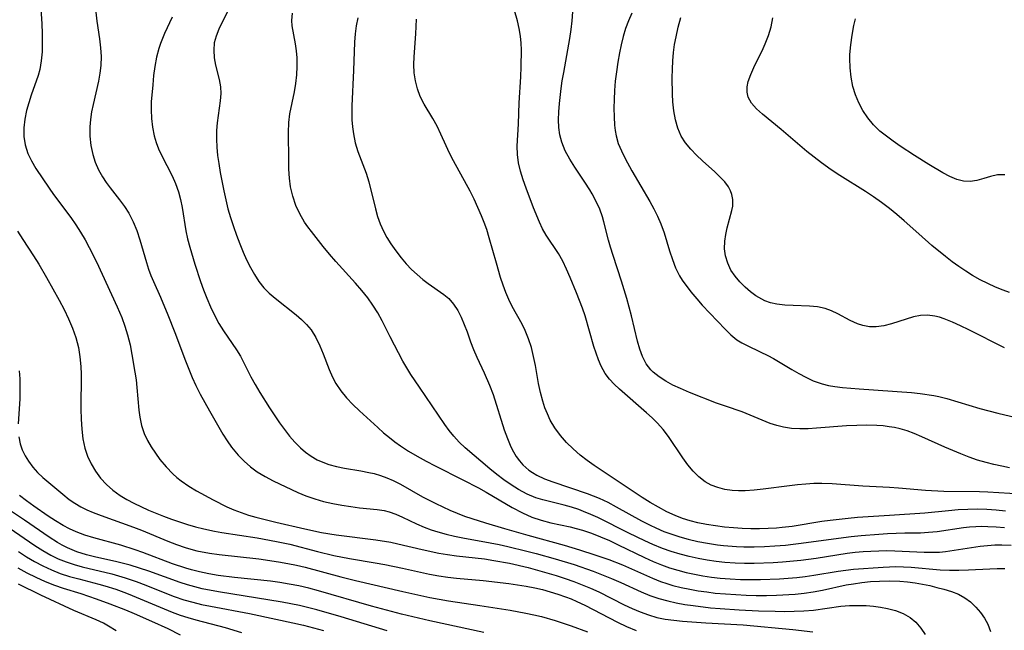
# Model space of a CAD drawing. Extents: x 1958392 to 1961694, y 3248523 to 3256708.
# Drawn here: x 1960610 to 1960798, y 3249385 to 3249502 of the extents above; entities that cross this region are included whole.
import ezdxf

# ---------------------------------------------------------------- set-up
doc = ezdxf.new("R2010")
doc.units = 0

msp = doc.modelspace()

# ---------------------------------------------------------------- linework, layer by layer
at = {"layer": 'Unknown_Line_Type', "color": 0}
for points in [[(1960614.36, 3249505.73, 2722), (1960614.66, 3249500.96, 2722), (1960614.74, 3249499.15, 2722), (1960614.77, 3249497.34, 2722), (1960614.73, 3249495.62, 2722), (1960614.58, 3249493.93, 2722), (1960614.29, 3249492.28, 2722), (1960613.97, 3249491.09, 2722), (1960612.65, 3249487.33, 2722), (1960612.18, 3249485.88, 2722), (1960611.78, 3249484.42, 2722), (1960611.45, 3249482.77, 2722), (1960611.27, 3249481.12, 2722), (1960611.27, 3249479.49, 2722), (1960611.48, 3249477.9, 2722), (1960612.01, 3249476.24, 2722), (1960612.71, 3249474.8, 2722), (1960613.55, 3249473.39, 2722), (1960616.08, 3249469.61, 2722), (1960616.92, 3249468.42, 2722), (1960620.22, 3249464, 2722), (1960621.17, 3249462.62, 2722), (1960622.08, 3249461.22, 2722), (1960622.94, 3249459.78, 2722), (1960623.75, 3249458.31, 2722), (1960625.1, 3249455.55, 2722), (1960629.06, 3249446.99, 2722), (1960629.96, 3249444.93, 2722), (1960630.57, 3249443.29, 2722), (1960631.08, 3249441.62, 2722), (1960631.53, 3249439.75, 2722), (1960631.9, 3249437.86, 2722), (1960632.47, 3249434.5, 2722), (1960632.68, 3249433.04, 2722), (1960632.85, 3249431.58, 2722), (1960633.21, 3249427.29, 2722), (1960633.39, 3249425.96, 2722), (1960633.74, 3249424.35, 2722), (1960634.25, 3249422.8, 2722), (1960634.85, 3249421.5, 2722), (1960635.56, 3249420.25, 2722), (1960636.38, 3249419.04, 2722), (1960637.25, 3249417.87, 2722), (1960638.44, 3249416.44, 2722), (1960639.73, 3249415.1, 2722), (1960640.5, 3249414.42, 2722), (1960641.31, 3249413.77, 2722), (1960642.74, 3249412.78, 2722), (1960644.24, 3249411.88, 2722), (1960647.39, 3249410.17, 2722), (1960650.01, 3249408.84, 2722), (1960651.35, 3249408.24, 2722), (1960652.73, 3249407.71, 2722), (1960654.14, 3249407.25, 2722), (1960655.57, 3249406.84, 2722), (1960659.35, 3249405.9, 2722), (1960664.94, 3249404.6, 2722), (1960668.11, 3249403.92, 2722), (1960670.92, 3249403.45, 2722), (1960678.46, 3249402.5, 2722), (1960681.31, 3249402.07, 2722), (1960682.67, 3249401.78, 2722), (1960687.31, 3249400.66, 2722), (1960690.51, 3249399.99, 2722), (1960692.13, 3249399.72, 2722), (1960693.89, 3249399.48, 2722), (1960699.24, 3249398.88, 2722), (1960701.03, 3249398.61, 2722), (1960704.01, 3249398.05, 2722), (1960707.59, 3249397.22, 2722), (1960711.14, 3249396.25, 2722), (1960712.9, 3249395.72, 2722), (1960714.65, 3249395.14, 2722), (1960716.28, 3249394.57, 2722), (1960717.89, 3249393.95, 2722), (1960719.48, 3249393.29, 2722), (1960721.05, 3249392.58, 2722), (1960725.88, 3249390.15, 2722), (1960727.41, 3249389.43, 2722), (1960728.96, 3249388.77, 2722), (1960730.53, 3249388.2, 2722), (1960732.12, 3249387.73, 2722), (1960733.74, 3249387.4, 2722), (1960735.39, 3249387.17, 2722), (1960737.05, 3249387, 2722), (1960741.49, 3249386.69, 2722), (1960748.62, 3249386.29, 2722), (1960758.09, 3249385.42, 2722), (1960761.91, 3249384.98, 2722)], [(1960803.76, 3249411.1, 2736), (1960795.34, 3249411.61, 2736), (1960793.75, 3249411.67, 2736), (1960786.92, 3249411.75, 2736), (1960783.43, 3249411.97, 2736), (1960778.27, 3249412.4, 2736), (1960776.56, 3249412.51, 2736), (1960771.47, 3249412.76, 2736), (1960765.62, 3249413.21, 2736), (1960763.67, 3249413.28, 2736), (1960762.12, 3249413.25, 2736), (1960760.58, 3249413.17, 2736), (1960759.03, 3249413.03, 2736), (1960757.49, 3249412.86, 2736), (1960752.43, 3249412.18, 2736), (1960750.71, 3249411.99, 2736), (1960749.02, 3249411.87, 2736), (1960747.76, 3249411.86, 2736), (1960746.53, 3249411.94, 2736), (1960745.13, 3249412.14, 2736), (1960743.79, 3249412.48, 2736), (1960742.52, 3249412.97, 2736), (1960741.34, 3249413.61, 2736), (1960740.16, 3249414.54, 2736), (1960739.08, 3249415.64, 2736), (1960738.07, 3249416.86, 2736), (1960737.12, 3249418.16, 2736), (1960734.34, 3249422.22, 2736), (1960733.34, 3249423.55, 2736), (1960732.27, 3249424.8, 2736), (1960731.26, 3249425.8, 2736), (1960730.19, 3249426.76, 2736), (1960725.02, 3249431.25, 2736), (1960724.01, 3249432.21, 2736), (1960723.09, 3249433.21, 2736), (1960722.28, 3249434.29, 2736), (1960721.51, 3249435.69, 2736), (1960720.98, 3249436.89, 2736), (1960720.52, 3249438.13, 2736), (1960720.1, 3249439.42, 2736), (1960718.43, 3249445.25, 2736), (1960717.93, 3249446.74, 2736), (1960716.8, 3249449.68, 2736), (1960715.6, 3249452.55, 2736), (1960714.9, 3249454.16, 2736), (1960714.16, 3249455.71, 2736), (1960713.35, 3249457.18, 2736), (1960711, 3249460.64, 2736), (1960710.31, 3249461.87, 2736), (1960709.7, 3249463.16, 2736), (1960708.59, 3249465.89, 2736), (1960707.19, 3249469.6, 2736), (1960706.62, 3249471.22, 2736), (1960706.11, 3249472.83, 2736), (1960705.72, 3249474.44, 2736), (1960705.5, 3249476.05, 2736), (1960705.47, 3249477.63, 2736), (1960705.7, 3249481.87, 2736), (1960705.84, 3249485.9, 2736), (1960706.15, 3249490.84, 2736), (1960706.24, 3249492.75, 2736), (1960706.28, 3249495.99, 2736), (1960706.23, 3249497.31, 2736), (1960706.12, 3249498.6, 2736), (1960705.87, 3249500.1, 2736), (1960705.53, 3249501.55, 2736), (1960704.38, 3249505.55, 2736)], [(1960625.02, 3249503.17, 2724), (1960625.22, 3249501.49, 2724), (1960625.72, 3249498.11, 2724), (1960625.91, 3249496.41, 2724), (1960626, 3249494.72, 2724), (1960625.94, 3249493.04, 2724), (1960625.77, 3249491.53, 2724), (1960625.49, 3249490.03, 2724), (1960624.49, 3249485.61, 2724), (1960624.2, 3249484.18, 2724), (1960623.98, 3249482.74, 2724), (1960623.85, 3249481.31, 2724), (1960623.85, 3249479.54, 2724), (1960624.03, 3249477.78, 2724), (1960624.4, 3249476.06, 2724), (1960624.89, 3249474.57, 2724), (1960625.52, 3249473.13, 2724), (1960626.29, 3249471.76, 2724), (1960626.99, 3249470.69, 2724), (1960627.75, 3249469.66, 2724), (1960629.52, 3249467.4, 2724), (1960630.46, 3249466.13, 2724), (1960631.31, 3249464.82, 2724), (1960632.14, 3249463.2, 2724), (1960632.83, 3249461.51, 2724), (1960633.43, 3249459.77, 2724), (1960634.69, 3249455.43, 2724), (1960635.09, 3249454.16, 2724), (1960635.52, 3249452.98, 2724), (1960636, 3249451.81, 2724), (1960637.35, 3249448.81, 2724), (1960638.77, 3249445.48, 2724), (1960640.1, 3249442.08, 2724), (1960642.11, 3249436.65, 2724), (1960642.73, 3249435.06, 2724), (1960643.4, 3249433.5, 2724), (1960644.12, 3249431.95, 2724), (1960644.94, 3249430.33, 2724), (1960646.7, 3249427.14, 2724), (1960649.27, 3249422.71, 2724), (1960650.07, 3249421.42, 2724), (1960650.92, 3249420.19, 2724), (1960651.52, 3249419.42, 2724), (1960652.17, 3249418.67, 2724), (1960653.3, 3249417.51, 2724), (1960654.52, 3249416.43, 2724), (1960655.82, 3249415.48, 2724), (1960657.31, 3249414.58, 2724), (1960658.88, 3249413.78, 2724), (1960663.55, 3249411.55, 2724), (1960665.13, 3249410.89, 2724), (1960666.8, 3249410.33, 2724), (1960668.5, 3249409.86, 2724), (1960670.23, 3249409.47, 2724), (1960671.96, 3249409.15, 2724), (1960673.68, 3249408.88, 2724), (1960675.38, 3249408.66, 2724), (1960678.73, 3249408.32, 2724), (1960680.07, 3249408.1, 2724), (1960681.02, 3249407.86, 2724), (1960682.3, 3249407.42, 2724), (1960683.56, 3249406.88, 2724), (1960686.25, 3249405.6, 2724), (1960687.72, 3249404.95, 2724), (1960689.01, 3249404.46, 2724), (1960690.33, 3249404.03, 2724), (1960691.89, 3249403.6, 2724), (1960693.48, 3249403.22, 2724), (1960695.08, 3249402.89, 2724), (1960700.28, 3249401.96, 2724), (1960702, 3249401.61, 2724), (1960703.65, 3249401.24, 2724), (1960707.29, 3249400.38, 2724), (1960709.11, 3249399.92, 2724), (1960712.74, 3249398.92, 2724), (1960716.36, 3249397.79, 2724), (1960719.97, 3249396.52, 2724), (1960723.51, 3249395.14, 2724), (1960725.25, 3249394.39, 2724), (1960729.15, 3249392.61, 2724), (1960730.8, 3249391.93, 2724), (1960732.52, 3249391.33, 2724), (1960734.25, 3249390.87, 2724), (1960735.84, 3249390.52, 2724), (1960737.46, 3249390.22, 2724), (1960739.09, 3249389.97, 2724), (1960742.38, 3249389.57, 2724), (1960744.21, 3249389.41, 2724), (1960747.87, 3249389.16, 2724), (1960751.54, 3249389, 2724), (1960754.73, 3249388.92, 2724), (1960756.5, 3249388.88, 2724), (1960758.35, 3249388.9, 2724), (1960760.2, 3249388.98, 2724), (1960762.03, 3249389.14, 2724), (1960767.3, 3249389.85, 2724), (1960768.9, 3249389.98, 2724), (1960770.51, 3249390.02, 2724), (1960772.11, 3249389.97, 2724), (1960773.49, 3249389.87, 2724), (1960774.85, 3249389.7, 2724), (1960776.17, 3249389.45, 2724), (1960777.74, 3249389.04, 2724), (1960779.2, 3249388.46, 2724), (1960780.53, 3249387.7, 2724), (1960781.62, 3249386.79, 2724), (1960782.56, 3249385.7, 2724), (1960783.35, 3249384.46, 2724)], [(1960650.57, 3249504.24, 2728), (1960648.51, 3249499.92, 2728), (1960647.99, 3249498.63, 2728), (1960647.63, 3249497.32, 2728), (1960647.52, 3249495.92, 2728), (1960647.63, 3249494.51, 2728), (1960647.88, 3249493.09, 2728), (1960648.58, 3249490.34, 2728), (1960648.82, 3249488.96, 2728), (1960648.85, 3249487.66, 2728), (1960648.74, 3249486.31, 2728), (1960648.34, 3249483.45, 2728), (1960648.17, 3249482.05, 2728), (1960648.06, 3249480.62, 2728), (1960648.02, 3249478.96, 2728), (1960648.09, 3249477.41, 2728), (1960648.24, 3249475.86, 2728), (1960648.46, 3249474.3, 2728), (1960648.76, 3249472.6, 2728), (1960649.43, 3249469.14, 2728), (1960649.8, 3249467.37, 2728), (1960650.24, 3249465.67, 2728), (1960650.73, 3249463.99, 2728), (1960651.27, 3249462.31, 2728), (1960651.86, 3249460.65, 2728), (1960652.48, 3249459.02, 2728), (1960653.14, 3249457.41, 2728), (1960653.8, 3249455.93, 2728), (1960654.51, 3249454.5, 2728), (1960655.28, 3249453.12, 2728), (1960656.14, 3249451.82, 2728), (1960657.09, 3249450.63, 2728), (1960658.13, 3249449.59, 2728), (1960659.25, 3249448.62, 2728), (1960663.27, 3249445.44, 2728), (1960664.3, 3249444.55, 2728), (1960665.25, 3249443.6, 2728), (1960666.1, 3249442.58, 2728), (1960667.04, 3249441.11, 2728), (1960667.8, 3249439.52, 2728), (1960668.41, 3249438.03, 2728), (1960669.56, 3249435.03, 2728), (1960670.18, 3249433.58, 2728), (1960670.82, 3249432.34, 2728), (1960671.76, 3249430.95, 2728), (1960672.87, 3249429.64, 2728), (1960674.09, 3249428.37, 2728), (1960675.38, 3249427.14, 2728), (1960678.84, 3249423.93, 2728), (1960679.94, 3249422.96, 2728), (1960681.07, 3249422.03, 2728), (1960682.11, 3249421.24, 2728), (1960683.19, 3249420.47, 2728), (1960684.73, 3249419.45, 2728), (1960686.39, 3249418.46, 2728), (1960688.1, 3249417.52, 2728), (1960689.83, 3249416.62, 2728), (1960695.09, 3249413.99, 2728), (1960698.07, 3249412.45, 2728), (1960699.53, 3249411.64, 2728), (1960704.53, 3249408.71, 2728), (1960706.48, 3249407.68, 2728), (1960708.29, 3249406.88, 2728), (1960710.06, 3249406.27, 2728), (1960711.87, 3249405.79, 2728), (1960715.6, 3249405, 2728), (1960716.76, 3249404.71, 2728), (1960717.92, 3249404.38, 2728), (1960719.65, 3249403.79, 2728), (1960721.37, 3249403.11, 2728), (1960723.07, 3249402.37, 2728), (1960724.76, 3249401.59, 2728), (1960729.81, 3249399.16, 2728), (1960731.42, 3249398.41, 2728), (1960733.04, 3249397.73, 2728), (1960734.57, 3249397.18, 2728), (1960736.13, 3249396.71, 2728), (1960737.71, 3249396.3, 2728), (1960739.31, 3249395.96, 2728), (1960740.93, 3249395.67, 2728), (1960742.57, 3249395.43, 2728), (1960744.22, 3249395.24, 2728), (1960746.17, 3249395.08, 2728), (1960748.13, 3249394.98, 2728), (1960750.09, 3249394.94, 2728), (1960751.92, 3249394.95, 2728), (1960755.57, 3249395.1, 2728), (1960758.86, 3249395.37, 2728), (1960760.49, 3249395.55, 2728), (1960762.12, 3249395.77, 2728), (1960766.76, 3249396.53, 2728), (1960768.24, 3249396.75, 2728), (1960769.71, 3249396.92, 2728), (1960775.37, 3249397.34, 2728), (1960777.75, 3249397.42, 2728), (1960779.24, 3249397.4, 2728), (1960780.73, 3249397.31, 2728), (1960786.25, 3249396.81, 2728), (1960788.04, 3249396.74, 2728), (1960789.84, 3249396.73, 2728), (1960791.63, 3249396.78, 2728), (1960795.71, 3249397.01, 2728), (1960797.15, 3249397.06, 2728), (1960798.58, 3249397.06, 2728)], [(1960799.82, 3249401.45, 2730), (1960798.05, 3249401.51, 2730), (1960796.66, 3249401.49, 2730), (1960795.28, 3249401.41, 2730), (1960793.9, 3249401.28, 2730), (1960792.23, 3249401.03, 2730), (1960788.92, 3249400.47, 2730), (1960787.27, 3249400.24, 2730), (1960786.12, 3249400.14, 2730), (1960784.97, 3249400.09, 2730), (1960783.17, 3249400.1, 2730), (1960777.61, 3249400.38, 2730), (1960776.07, 3249400.41, 2730), (1960774.53, 3249400.39, 2730), (1960773.02, 3249400.33, 2730), (1960771.52, 3249400.23, 2730), (1960770.01, 3249400.08, 2730), (1960768.46, 3249399.89, 2730), (1960762.57, 3249398.97, 2730), (1960759.62, 3249398.58, 2730), (1960756.14, 3249398.26, 2730), (1960754.33, 3249398.14, 2730), (1960750.72, 3249398.01, 2730), (1960748.91, 3249398.01, 2730), (1960747.11, 3249398.06, 2730), (1960745.14, 3249398.2, 2730), (1960743.48, 3249398.38, 2730), (1960741.73, 3249398.64, 2730), (1960740, 3249398.96, 2730), (1960738.28, 3249399.34, 2730), (1960736.57, 3249399.78, 2730), (1960734.89, 3249400.29, 2730), (1960733.23, 3249400.87, 2730), (1960731.38, 3249401.65, 2730), (1960729.84, 3249402.35, 2730), (1960726.79, 3249403.83, 2730), (1960720.89, 3249406.76, 2730), (1960719.53, 3249407.39, 2730), (1960718.14, 3249407.96, 2730), (1960717.21, 3249408.31, 2730), (1960715.84, 3249408.74, 2730), (1960714.47, 3249409.13, 2730), (1960710.35, 3249410.14, 2730), (1960709.01, 3249410.56, 2730), (1960707.36, 3249411.25, 2730), (1960705.75, 3249412.1, 2730), (1960704.32, 3249412.99, 2730), (1960702.92, 3249413.96, 2730), (1960701.55, 3249415, 2730), (1960700.22, 3249416.08, 2730), (1960695.54, 3249420.1, 2730), (1960694.41, 3249421.16, 2730), (1960693.35, 3249422.28, 2730), (1960692.48, 3249423.37, 2730), (1960691.67, 3249424.52, 2730), (1960686.81, 3249431.63, 2730), (1960685.16, 3249434.1, 2730), (1960684.38, 3249435.34, 2730), (1960683.65, 3249436.6, 2730), (1960681.23, 3249441.24, 2730), (1960679.69, 3249444.33, 2730), (1960678.85, 3249445.82, 2730), (1960677.93, 3249447.27, 2730), (1960676.93, 3249448.67, 2730), (1960675.77, 3249450.11, 2730), (1960674.56, 3249451.5, 2730), (1960670.83, 3249455.63, 2730), (1960669.63, 3249457.02, 2730), (1960668.43, 3249458.48, 2730), (1960666.17, 3249461.36, 2730), (1960665.48, 3249462.25, 2730), (1960664.84, 3249463.16, 2730), (1960663.93, 3249464.7, 2730), (1960663.19, 3249466.34, 2730), (1960662.61, 3249468.06, 2730), (1960662.2, 3249469.84, 2730), (1960661.99, 3249471.51, 2730), (1960661.88, 3249473.21, 2730), (1960661.84, 3249474.92, 2730), (1960661.77, 3249480.24, 2730), (1960661.85, 3249482.17, 2730), (1960662.08, 3249483.82, 2730), (1960662.96, 3249487.97, 2730), (1960663.22, 3249489.6, 2730), (1960663.39, 3249491.23, 2730), (1960663.47, 3249492.86, 2730), (1960663.44, 3249494.46, 2730), (1960663.32, 3249495.84, 2730), (1960663.13, 3249497.18, 2730), (1960662.48, 3249500.56, 2730), (1960662.4, 3249501.59, 2730), (1960662.57, 3249503.03, 2730)], [(1960799.5, 3249416.26, 2738), (1960798, 3249416.55, 2738), (1960796.51, 3249416.88, 2738), (1960795.03, 3249417.26, 2738), (1960793.4, 3249417.75, 2738), (1960791.8, 3249418.31, 2738), (1960790.2, 3249418.91, 2738), (1960787.14, 3249420.22, 2738), (1960782.72, 3249422.2, 2738), (1960781.25, 3249422.81, 2738), (1960779.92, 3249423.29, 2738), (1960778.58, 3249423.69, 2738), (1960777.54, 3249423.93, 2738), (1960776.48, 3249424.11, 2738), (1960775.34, 3249424.26, 2738), (1960774.18, 3249424.35, 2738), (1960772.26, 3249424.41, 2738), (1960770.32, 3249424.37, 2738), (1960768.37, 3249424.27, 2738), (1960762.65, 3249423.81, 2738), (1960761.03, 3249423.72, 2738), (1960759.42, 3249423.7, 2738), (1960757.85, 3249423.78, 2738), (1960756.31, 3249424.01, 2738), (1960755.05, 3249424.33, 2738), (1960753.81, 3249424.75, 2738), (1960748.43, 3249426.92, 2738), (1960745.23, 3249428.02, 2738), (1960743.54, 3249428.63, 2738), (1960738.39, 3249430.65, 2738), (1960736.65, 3249431.38, 2738), (1960735.21, 3249432.06, 2738), (1960733.84, 3249432.79, 2738), (1960732.57, 3249433.61, 2738), (1960731.43, 3249434.54, 2738), (1960731.01, 3249434.96, 2738), (1960730.12, 3249436.12, 2738), (1960729.41, 3249437.49, 2738), (1960728.9, 3249438.91, 2738), (1960728.47, 3249440.42, 2738), (1960727.31, 3249445.25, 2738), (1960726.4, 3249448.57, 2738), (1960725.38, 3249451.89, 2738), (1960723.78, 3249456.79, 2738), (1960723.28, 3249458.39, 2738), (1960722.92, 3249459.69, 2738), (1960722.04, 3249463.2, 2738), (1960721.77, 3249464.16, 2738), (1960721.23, 3249465.63, 2738), (1960720.56, 3249467.09, 2738), (1960719.79, 3249468.52, 2738), (1960719.33, 3249469.3, 2738), (1960718.41, 3249470.75, 2738), (1960716.48, 3249473.61, 2738), (1960715.5, 3249475.17, 2738), (1960714.64, 3249476.77, 2738), (1960713.97, 3249478.42, 2738), (1960713.63, 3249479.79, 2738), (1960713.44, 3249481.21, 2738), (1960713.38, 3249482.65, 2738), (1960713.43, 3249484.2, 2738), (1960713.56, 3249485.78, 2738), (1960713.88, 3249488.65, 2738), (1960714.08, 3249490.1, 2738), (1960714.35, 3249491.71, 2738), (1960715.55, 3249498.18, 2738), (1960715.8, 3249499.87, 2738), (1960715.99, 3249501.56, 2738), (1960716.11, 3249503.25, 2738)], [(1960727.36, 3249503.01, 2740), (1960726.72, 3249501.54, 2740), (1960726.15, 3249500.05, 2740), (1960725.7, 3249498.54, 2740), (1960725.33, 3249496.99, 2740), (1960725.02, 3249495.41, 2740), (1960724.71, 3249493.63, 2740), (1960724.44, 3249491.83, 2740), (1960724.21, 3249490.04, 2740), (1960724.05, 3249488.24, 2740), (1960723.96, 3249486.55, 2740), (1960723.93, 3249484.88, 2740), (1960723.96, 3249483.25, 2740), (1960724.06, 3249481.66, 2740), (1960724.17, 3249480.62, 2740), (1960724.34, 3249479.61, 2740), (1960724.78, 3249478.15, 2740), (1960725.38, 3249476.72, 2740), (1960726.08, 3249475.28, 2740), (1960727.37, 3249472.9, 2740), (1960730.79, 3249467.07, 2740), (1960731.57, 3249465.68, 2740), (1960732.29, 3249464.27, 2740), (1960732.92, 3249462.84, 2740), (1960733.53, 3249461.09, 2740), (1960734.57, 3249457.63, 2740), (1960735.11, 3249455.98, 2740), (1960735.72, 3249454.39, 2740), (1960736.47, 3249452.91, 2740), (1960737, 3249452.07, 2740), (1960738.63, 3249449.87, 2740), (1960739.76, 3249448.5, 2740), (1960740.82, 3249447.31, 2740), (1960745.19, 3249442.73, 2740), (1960746.27, 3249441.66, 2740), (1960747.42, 3249440.71, 2740), (1960748.38, 3249440.11, 2740), (1960749.4, 3249439.57, 2740), (1960751.9, 3249438.41, 2740), (1960753.36, 3249437.69, 2740), (1960754.44, 3249437.09, 2740), (1960757.9, 3249435.01, 2740), (1960759.24, 3249434.25, 2740), (1960760.6, 3249433.53, 2740), (1960761.98, 3249432.89, 2740), (1960763.68, 3249432.28, 2740), (1960764.89, 3249431.99, 2740), (1960766.13, 3249431.78, 2740), (1960767.59, 3249431.6, 2740), (1960770.77, 3249431.32, 2740), (1960780.77, 3249430.61, 2740), (1960782.4, 3249430.43, 2740), (1960785.02, 3249430.04, 2740), (1960786.02, 3249429.84, 2740), (1960787.54, 3249429.46, 2740), (1960793.8, 3249427.58, 2740), (1960797.26, 3249426.68, 2740), (1960800.73, 3249425.85, 2740)], [(1960639.57, 3249502.25, 2726), (1960638.14, 3249499.1, 2726), (1960637.36, 3249497.2, 2726), (1960637.05, 3249496.27, 2726), (1960636.61, 3249494.58, 2726), (1960636.28, 3249492.85, 2726), (1960636.04, 3249491.09, 2726), (1960635.86, 3249489.32, 2726), (1960635.59, 3249486.07, 2726), (1960635.55, 3249484.58, 2726), (1960635.62, 3249482.91, 2726), (1960635.82, 3249481.26, 2726), (1960636.17, 3249479.63, 2726), (1960636.54, 3249478.36, 2726), (1960637, 3249477.12, 2726), (1960637.53, 3249475.92, 2726), (1960639.57, 3249471.98, 2726), (1960640.22, 3249470.49, 2726), (1960640.76, 3249468.94, 2726), (1960641.15, 3249467.46, 2726), (1960641.46, 3249465.95, 2726), (1960642.22, 3249461.47, 2726), (1960642.53, 3249459.97, 2726), (1960642.94, 3249458.35, 2726), (1960643.91, 3249455.1, 2726), (1960645, 3249451.82, 2726), (1960645.59, 3249450.2, 2726), (1960646.21, 3249448.6, 2726), (1960646.91, 3249446.96, 2726), (1960647.67, 3249445.37, 2726), (1960648.48, 3249443.83, 2726), (1960649.37, 3249442.37, 2726), (1960651.89, 3249438.76, 2726), (1960652.61, 3249437.54, 2726), (1960654.62, 3249433.65, 2726), (1960655.43, 3249432.15, 2726), (1960656.3, 3249430.66, 2726), (1960658.14, 3249427.71, 2726), (1960660.08, 3249424.84, 2726), (1960661.02, 3249423.56, 2726), (1960661.98, 3249422.32, 2726), (1960663, 3249421.15, 2726), (1960664.07, 3249420.07, 2726), (1960665.07, 3249419.22, 2726), (1960666.13, 3249418.46, 2726), (1960667.26, 3249417.81, 2726), (1960668.34, 3249417.32, 2726), (1960669.47, 3249416.92, 2726), (1960670.98, 3249416.51, 2726), (1960672.51, 3249416.19, 2726), (1960675.62, 3249415.66, 2726), (1960677.16, 3249415.37, 2726), (1960678.17, 3249415.15, 2726), (1960679.39, 3249414.8, 2726), (1960680.59, 3249414.37, 2726), (1960681.76, 3249413.87, 2726), (1960683.17, 3249413.15, 2726), (1960687.37, 3249410.75, 2726), (1960689.9, 3249409.43, 2726), (1960692.58, 3249408.2, 2726), (1960695.4, 3249407.07, 2726), (1960696.83, 3249406.57, 2726), (1960699.43, 3249405.76, 2726), (1960703.06, 3249404.72, 2726), (1960707.51, 3249403.39, 2726), (1960714.41, 3249401.51, 2726), (1960717.37, 3249400.62, 2726), (1960720.31, 3249399.68, 2726), (1960722.94, 3249398.78, 2726), (1960725.57, 3249397.75, 2726), (1960731.28, 3249395.2, 2726), (1960732.84, 3249394.58, 2726), (1960734.02, 3249394.17, 2726), (1960735.22, 3249393.82, 2726), (1960736.8, 3249393.42, 2726), (1960738.41, 3249393.09, 2726), (1960740.03, 3249392.81, 2726), (1960741.66, 3249392.58, 2726), (1960743.3, 3249392.38, 2726), (1960745.25, 3249392.21, 2726), (1960747.21, 3249392.07, 2726), (1960749.17, 3249391.98, 2726), (1960751.13, 3249391.93, 2726), (1960753.09, 3249391.93, 2726), (1960755.02, 3249391.98, 2726), (1960758.53, 3249392.18, 2726), (1960760.28, 3249392.36, 2726), (1960762.01, 3249392.61, 2726), (1960763.78, 3249392.95, 2726), (1960768.28, 3249393.92, 2726), (1960769.67, 3249394.16, 2726), (1960771.31, 3249394.39, 2726), (1960772.97, 3249394.56, 2726), (1960774.63, 3249394.67, 2726), (1960776.58, 3249394.69, 2726), (1960778.53, 3249394.61, 2726), (1960780, 3249394.49, 2726), (1960781.46, 3249394.31, 2726), (1960782.9, 3249394.07, 2726), (1960784.29, 3249393.79, 2726), (1960785.64, 3249393.46, 2726), (1960786.95, 3249393.1, 2726), (1960788.39, 3249392.66, 2726), (1960789.74, 3249392.14, 2726), (1960790.97, 3249391.49, 2726), (1960792.07, 3249390.67, 2726), (1960793.06, 3249389.71, 2726), (1960793.94, 3249388.68, 2726), (1960794.74, 3249387.59, 2726), (1960795.38, 3249386.41, 2726), (1960795.84, 3249385.01, 2726)], [(1960675.02, 3249502.09, 2732), (1960674.69, 3249500.61, 2732), (1960674.5, 3249499.07, 2732), (1960674.41, 3249497.48, 2732), (1960674.22, 3249492.06, 2732), (1960673.9, 3249485.34, 2732), (1960673.89, 3249483.99, 2732), (1960673.92, 3249482.65, 2732), (1960674.01, 3249481.33, 2732), (1960674.18, 3249479.99, 2732), (1960674.54, 3249478.27, 2732), (1960675.03, 3249476.61, 2732), (1960676.62, 3249472.45, 2732), (1960677.12, 3249470.8, 2732), (1960678.38, 3249465.7, 2732), (1960678.81, 3249464.23, 2732), (1960679.31, 3249462.79, 2732), (1960679.93, 3249461.39, 2732), (1960680.58, 3249460.19, 2732), (1960681.31, 3249459.02, 2732), (1960682.27, 3249457.65, 2732), (1960683.29, 3249456.33, 2732), (1960684.27, 3249455.2, 2732), (1960685.3, 3249454.13, 2732), (1960686.37, 3249453.13, 2732), (1960687.48, 3249452.2, 2732), (1960688.48, 3249451.45, 2732), (1960691.48, 3249449.35, 2732), (1960692.41, 3249448.55, 2732), (1960693.33, 3249447.49, 2732), (1960694.11, 3249446.29, 2732), (1960694.78, 3249444.99, 2732), (1960695.37, 3249443.62, 2732), (1960695.89, 3249442.21, 2732), (1960696.54, 3249440.3, 2732), (1960697.11, 3249438.85, 2732), (1960697.77, 3249437.38, 2732), (1960699.16, 3249434.4, 2732), (1960700.2, 3249432.01, 2732), (1960700.85, 3249430.25, 2732), (1960702.99, 3249423.49, 2732), (1960703.59, 3249421.83, 2732), (1960704.26, 3249420.24, 2732), (1960704.75, 3249419.3, 2732), (1960705.29, 3249418.41, 2732), (1960705.88, 3249417.6, 2732), (1960706.53, 3249416.86, 2732), (1960707.68, 3249415.84, 2732), (1960708.37, 3249415.37, 2732), (1960709.23, 3249414.88, 2732), (1960710.7, 3249414.19, 2732), (1960712.25, 3249413.58, 2732), (1960718.84, 3249411.38, 2732), (1960719.98, 3249410.95, 2732), (1960721.11, 3249410.48, 2732), (1960722.77, 3249409.7, 2732), (1960724.4, 3249408.85, 2732), (1960729.23, 3249406.16, 2732), (1960730.87, 3249405.31, 2732), (1960731.95, 3249404.79, 2732), (1960733.48, 3249404.13, 2732), (1960734.99, 3249403.58, 2732), (1960736.53, 3249403.1, 2732), (1960738.09, 3249402.67, 2732), (1960739.95, 3249402.24, 2732), (1960741.83, 3249401.88, 2732), (1960743.72, 3249401.6, 2732), (1960744.85, 3249401.46, 2732), (1960747.36, 3249401.27, 2732), (1960748.73, 3249401.22, 2732), (1960750.72, 3249401.21, 2732), (1960752.71, 3249401.26, 2732), (1960754.69, 3249401.36, 2732), (1960756.68, 3249401.52, 2732), (1960758.18, 3249401.67, 2732), (1960759.68, 3249401.86, 2732), (1960764.9, 3249402.61, 2732), (1960769.26, 3249403.16, 2732), (1960771.13, 3249403.35, 2732), (1960774.51, 3249403.63, 2732), (1960776.19, 3249403.73, 2732), (1960779.52, 3249403.85, 2732), (1960782.52, 3249403.88, 2732), (1960784.01, 3249403.96, 2732), (1960785.68, 3249404.14, 2732), (1960790.7, 3249404.9, 2732), (1960791.87, 3249405.01, 2732), (1960793.04, 3249405.08, 2732), (1960794.19, 3249405.11, 2732), (1960795.34, 3249405.09, 2732), (1960796.95, 3249405.01, 2732), (1960798.55, 3249404.86, 2732)], [(1960798.73, 3249408.02, 2734), (1960796.94, 3249408.2, 2734), (1960795.14, 3249408.32, 2734), (1960793.34, 3249408.37, 2734), (1960791.5, 3249408.34, 2734), (1960789.66, 3249408.23, 2734), (1960787.83, 3249408.08, 2734), (1960783.32, 3249407.61, 2734), (1960776.54, 3249407.14, 2734), (1960770.49, 3249406.76, 2734), (1960768.69, 3249406.61, 2734), (1960765.25, 3249406.23, 2734), (1960763.62, 3249406, 2734), (1960757.99, 3249405.07, 2734), (1960756.1, 3249404.86, 2734), (1960755.02, 3249404.77, 2734), (1960753.38, 3249404.68, 2734), (1960751.72, 3249404.64, 2734), (1960750.07, 3249404.65, 2734), (1960748.41, 3249404.7, 2734), (1960746.76, 3249404.8, 2734), (1960745.05, 3249404.96, 2734), (1960743.34, 3249405.17, 2734), (1960741.65, 3249405.44, 2734), (1960739.98, 3249405.79, 2734), (1960738.51, 3249406.17, 2734), (1960737.07, 3249406.61, 2734), (1960735.65, 3249407.15, 2734), (1960734.03, 3249407.89, 2734), (1960732.45, 3249408.73, 2734), (1960730.89, 3249409.64, 2734), (1960729.36, 3249410.61, 2734), (1960720.19, 3249416.68, 2734), (1960718.81, 3249417.65, 2734), (1960717.49, 3249418.67, 2734), (1960716.14, 3249419.86, 2734), (1960714.88, 3249421.12, 2734), (1960713.72, 3249422.46, 2734), (1960712.68, 3249423.88, 2734), (1960711.79, 3249425.38, 2734), (1960711.23, 3249426.54, 2734), (1960710.76, 3249427.74, 2734), (1960710.36, 3249428.97, 2734), (1960709.92, 3249430.64, 2734), (1960709.57, 3249432.34, 2734), (1960708.98, 3249435.76, 2734), (1960708.61, 3249437.49, 2734), (1960708.17, 3249439.19, 2734), (1960707.63, 3249440.85, 2734), (1960706.99, 3249442.45, 2734), (1960706.41, 3249443.66, 2734), (1960704.53, 3249447.04, 2734), (1960703.89, 3249448.35, 2734), (1960703.31, 3249449.72, 2734), (1960702.78, 3249451.13, 2734), (1960702.3, 3249452.58, 2734), (1960701.49, 3249455.32, 2734), (1960700.14, 3249460.11, 2734), (1960699.64, 3249461.7, 2734), (1960699.17, 3249463.04, 2734), (1960698.66, 3249464.37, 2734), (1960697.97, 3249465.95, 2734), (1960697.24, 3249467.5, 2734), (1960696.47, 3249469.03, 2734), (1960693.31, 3249474.86, 2734), (1960692.57, 3249476.27, 2734), (1960691.9, 3249477.68, 2734), (1960690.91, 3249479.91, 2734), (1960690.17, 3249481.42, 2734), (1960689.34, 3249482.9, 2734), (1960687.68, 3249485.67, 2734), (1960686.96, 3249487.09, 2734), (1960686.42, 3249488.55, 2734), (1960686.05, 3249490.08, 2734), (1960685.82, 3249491.64, 2734), (1960685.73, 3249493.21, 2734), (1960685.77, 3249494.7, 2734), (1960686.13, 3249499.09, 2734), (1960686.21, 3249501.86, 2734)], [(1960798.56, 3249439.17, 2742), (1960791.74, 3249442.59, 2742), (1960790.15, 3249443.37, 2742), (1960788.58, 3249444.08, 2742), (1960787.03, 3249444.69, 2742), (1960786.13, 3249444.98, 2742), (1960785.23, 3249445.21, 2742), (1960783.84, 3249445.39, 2742), (1960782.5, 3249445.32, 2742), (1960781.15, 3249445.05, 2742), (1960776.94, 3249443.73, 2742), (1960775.49, 3249443.37, 2742), (1960774.04, 3249443.18, 2742), (1960772.75, 3249443.19, 2742), (1960771.49, 3249443.4, 2742), (1960770.45, 3249443.73, 2742), (1960769.05, 3249444.35, 2742), (1960766.71, 3249445.62, 2742), (1960765.52, 3249446.21, 2742), (1960764.28, 3249446.67, 2742), (1960762.84, 3249446.98, 2742), (1960761.32, 3249447.13, 2742), (1960758.18, 3249447.21, 2742), (1960756.6, 3249447.28, 2742), (1960755.05, 3249447.47, 2742), (1960753.87, 3249447.74, 2742), (1960752.74, 3249448.14, 2742), (1960752.16, 3249448.42, 2742), (1960751.06, 3249449.08, 2742), (1960750.01, 3249449.85, 2742), (1960749.02, 3249450.71, 2742), (1960748, 3249451.73, 2742), (1960747.08, 3249452.82, 2742), (1960746.3, 3249453.99, 2742), (1960745.67, 3249455.3, 2742), (1960745.25, 3249456.68, 2742), (1960745.07, 3249458.07, 2742), (1960745.1, 3249459.48, 2742), (1960745.29, 3249460.78, 2742), (1960745.59, 3249462.07, 2742), (1960746.48, 3249465.36, 2742), (1960746.63, 3249466.16, 2742), (1960746.66, 3249466.53, 2742), (1960746.66, 3249467.47, 2742), (1960746.49, 3249468.39, 2742), (1960746.22, 3249469.13, 2742), (1960745.84, 3249469.84, 2742), (1960745.12, 3249470.8, 2742), (1960744.26, 3249471.71, 2742), (1960743.19, 3249472.73, 2742), (1960740.88, 3249474.81, 2742), (1960739.72, 3249475.9, 2742), (1960738.63, 3249477.04, 2742), (1960737.64, 3249478.24, 2742), (1960736.81, 3249479.54, 2742), (1960736.14, 3249481.04, 2742), (1960735.67, 3249482.65, 2742), (1960735.36, 3249484.34, 2742), (1960735.18, 3249486.07, 2742), (1960735.12, 3249487.56, 2742), (1960735.09, 3249490.68, 2742), (1960735.11, 3249492.29, 2742), (1960735.18, 3249493.9, 2742), (1960735.32, 3249495.48, 2742), (1960735.54, 3249497.05, 2742), (1960735.81, 3249498.47, 2742), (1960736.22, 3249500.33, 2742), (1960736.69, 3249502.19, 2742)], [(1960799.48, 3249449.74, 2744), (1960798.3, 3249450.17, 2744), (1960796.83, 3249450.76, 2744), (1960795.36, 3249451.41, 2744), (1960793.89, 3249452.13, 2744), (1960792.45, 3249452.93, 2744), (1960791.12, 3249453.76, 2744), (1960789.82, 3249454.65, 2744), (1960788.54, 3249455.59, 2744), (1960787.27, 3249456.57, 2744), (1960784.68, 3249458.7, 2744), (1960782.15, 3249460.9, 2744), (1960779.4, 3249463.38, 2744), (1960778, 3249464.59, 2744), (1960776.54, 3249465.75, 2744), (1960775.05, 3249466.87, 2744), (1960773.52, 3249467.94, 2744), (1960771.96, 3249468.98, 2744), (1960767.06, 3249472.04, 2744), (1960765.42, 3249473.11, 2744), (1960763.58, 3249474.42, 2744), (1960762.17, 3249475.51, 2744), (1960760.78, 3249476.63, 2744), (1960755.85, 3249480.84, 2744), (1960752.33, 3249483.71, 2744), (1960751.16, 3249484.75, 2744), (1960750.2, 3249485.82, 2744), (1960749.58, 3249486.98, 2744), (1960749.39, 3249487.92, 2744), (1960749.41, 3249488.93, 2744), (1960749.61, 3249489.97, 2744), (1960750.06, 3249491.28, 2744), (1960750.65, 3249492.62, 2744), (1960752.42, 3249496.26, 2744), (1960752.81, 3249497.13, 2744), (1960753.46, 3249498.77, 2744), (1960753.99, 3249500.42, 2744), (1960754.3, 3249502.09, 2744)], [(1960798.62, 3249472.18, 2746), (1960797.2, 3249472.15, 2746), (1960795.87, 3249471.86, 2746), (1960794.57, 3249471.44, 2746), (1960793.25, 3249471.06, 2746), (1960792, 3249470.88, 2746), (1960790.72, 3249470.94, 2746), (1960789.41, 3249471.28, 2746), (1960788.09, 3249471.85, 2746), (1960786.74, 3249472.57, 2746), (1960784.09, 3249474.13, 2746), (1960781.36, 3249475.85, 2746), (1960778.6, 3249477.65, 2746), (1960777.27, 3249478.56, 2746), (1960775.97, 3249479.51, 2746), (1960774.74, 3249480.52, 2746), (1960773.51, 3249481.72, 2746), (1960772.42, 3249483.02, 2746), (1960771.49, 3249484.41, 2746), (1960770.7, 3249485.89, 2746), (1960770.06, 3249487.43, 2746), (1960769.57, 3249489.04, 2746), (1960769.23, 3249490.78, 2746), (1960769.05, 3249492.55, 2746), (1960769, 3249494.35, 2746), (1960769.02, 3249495.11, 2746), (1960769.16, 3249496.94, 2746), (1960769.41, 3249498.78, 2746), (1960769.76, 3249500.62, 2746), (1960770.06, 3249501.94, 2746)], [(1960610.02, 3249461.39, 2720), (1960611.08, 3249459.84, 2720), (1960613.11, 3249456.69, 2720), (1960614.1, 3249455.09, 2720), (1960615.58, 3249452.59, 2720), (1960618.03, 3249448.24, 2720), (1960618.94, 3249446.49, 2720), (1960619.78, 3249444.72, 2720), (1960620.53, 3249442.93, 2720), (1960621.17, 3249441.11, 2720), (1960621.66, 3249439.25, 2720), (1960621.97, 3249437.44, 2720), (1960622.14, 3249435.6, 2720), (1960622.19, 3249434.16, 2720), (1960622.14, 3249427.43, 2720), (1960622.18, 3249425.52, 2720), (1960622.3, 3249423.63, 2720), (1960622.53, 3249421.8, 2720), (1960622.92, 3249420.02, 2720), (1960623.43, 3249418.47, 2720), (1960624.1, 3249417, 2720), (1960624.91, 3249415.61, 2720), (1960625.9, 3249414.3, 2720), (1960627.03, 3249413.09, 2720), (1960628.27, 3249411.99, 2720), (1960629.63, 3249411, 2720), (1960630.92, 3249410.21, 2720), (1960632.27, 3249409.5, 2720), (1960635.09, 3249408.21, 2720), (1960637.92, 3249407.04, 2720), (1960639.43, 3249406.47, 2720), (1960640.96, 3249405.94, 2720), (1960642.51, 3249405.45, 2720), (1960644.06, 3249405.01, 2720), (1960645.63, 3249404.61, 2720), (1960647.66, 3249404.18, 2720), (1960649.04, 3249403.94, 2720), (1960655.84, 3249402.89, 2720), (1960659.5, 3249402.23, 2720), (1960662.03, 3249401.67, 2720), (1960667.31, 3249400.29, 2720), (1960670.46, 3249399.54, 2720), (1960673.45, 3249398.98, 2720), (1960678.32, 3249398.15, 2720), (1960680.18, 3249397.8, 2720), (1960683.54, 3249397.11, 2720), (1960688.74, 3249395.99, 2720), (1960690.48, 3249395.66, 2720), (1960692.22, 3249395.39, 2720), (1960693.9, 3249395.19, 2720), (1960698.97, 3249394.74, 2720), (1960703.87, 3249394.18, 2720), (1960707.2, 3249393.68, 2720), (1960708.85, 3249393.36, 2720), (1960710.33, 3249393.02, 2720), (1960711.79, 3249392.63, 2720), (1960713.25, 3249392.18, 2720), (1960714.68, 3249391.68, 2720), (1960715.78, 3249391.25, 2720), (1960716.87, 3249390.78, 2720), (1960718.41, 3249390.04, 2720), (1960724.6, 3249386.84, 2720), (1960726.37, 3249385.99, 2720), (1960728.17, 3249385.2, 2720)], [(1960610.39, 3249434.77, 2718), (1960610.48, 3249433.24, 2718), (1960610.51, 3249431.33, 2718), (1960610.46, 3249429.45, 2718), (1960610.19, 3249424.63, 2718)], [(1960610.29, 3249422.16, 2718), (1960610.56, 3249420.86, 2718), (1960610.96, 3249419.7, 2718), (1960611.49, 3249418.58, 2718), (1960612.13, 3249417.53, 2718), (1960612.97, 3249416.42, 2718), (1960613.89, 3249415.39, 2718), (1960614.89, 3249414.45, 2718), (1960618.67, 3249411.21, 2718), (1960619.9, 3249410.23, 2718), (1960620.99, 3249409.5, 2718), (1960622.14, 3249408.83, 2718), (1960623.31, 3249408.27, 2718), (1960624.51, 3249407.75, 2718), (1960626.01, 3249407.16, 2718), (1960632.19, 3249404.93, 2718), (1960633.74, 3249404.34, 2718), (1960638.73, 3249402.3, 2718), (1960640.39, 3249401.65, 2718), (1960642.08, 3249401.06, 2718), (1960643.16, 3249400.73, 2718), (1960644.26, 3249400.45, 2718), (1960646.68, 3249399.97, 2718), (1960648.56, 3249399.71, 2718), (1960656.11, 3249398.87, 2718), (1960659.86, 3249398.35, 2718), (1960661.65, 3249398.04, 2718), (1960663.31, 3249397.7, 2718), (1960664.96, 3249397.31, 2718), (1960671.78, 3249395.48, 2718), (1960674.56, 3249394.78, 2718), (1960683.65, 3249392.7, 2718), (1960688.81, 3249391.55, 2718), (1960690.57, 3249391.2, 2718), (1960692.33, 3249390.89, 2718), (1960698.32, 3249390.03, 2718), (1960704.11, 3249389.1, 2718), (1960707.13, 3249388.54, 2718), (1960708.64, 3249388.23, 2718), (1960710.13, 3249387.87, 2718), (1960712.72, 3249387.11, 2718), (1960715.8, 3249386.1, 2718), (1960718.92, 3249384.98, 2718)], [(1960699.09, 3249384.87, 2716), (1960688.81, 3249387.06, 2716), (1960683.4, 3249388.35, 2716), (1960677.66, 3249389.89, 2716), (1960667.5, 3249392.81, 2716), (1960665.65, 3249393.29, 2716), (1960663.79, 3249393.72, 2716), (1960661.92, 3249394.1, 2716), (1960660.15, 3249394.38, 2716), (1960658.36, 3249394.61, 2716), (1960651.51, 3249395.33, 2716), (1960648.36, 3249395.73, 2716), (1960646.57, 3249396.03, 2716), (1960644.8, 3249396.39, 2716), (1960643.24, 3249396.78, 2716), (1960642.16, 3249397.09, 2716), (1960639.67, 3249397.93, 2716), (1960633.98, 3249400.09, 2716), (1960632.53, 3249400.61, 2716), (1960629.76, 3249401.48, 2716), (1960624.59, 3249402.9, 2716), (1960622.89, 3249403.43, 2716), (1960621.24, 3249404.05, 2716), (1960619.97, 3249404.64, 2716), (1960618.74, 3249405.29, 2716), (1960617.31, 3249406.15, 2716), (1960615.91, 3249407.06, 2716), (1960613.14, 3249408.97, 2716), (1960611.77, 3249409.97, 2716), (1960610.44, 3249411.01, 2716)], [(1960680.62, 3249385.14, 2714), (1960671.84, 3249387.85, 2714), (1960667.19, 3249389.16, 2714), (1960663.89, 3249389.97, 2714), (1960662.23, 3249390.33, 2714), (1960660.56, 3249390.63, 2714), (1960648.43, 3249392.6, 2714), (1960645.3, 3249393.21, 2714), (1960643.91, 3249393.54, 2714), (1960642.52, 3249393.91, 2714), (1960641.09, 3249394.36, 2714), (1960635.1, 3249396.53, 2714), (1960633.33, 3249397.13, 2714), (1960631.54, 3249397.67, 2714), (1960628.74, 3249398.38, 2714), (1960625.02, 3249399.22, 2714), (1960623.19, 3249399.69, 2714), (1960621.4, 3249400.24, 2714), (1960620.47, 3249400.6, 2714), (1960619.56, 3249400.99, 2714), (1960618.59, 3249401.48, 2714), (1960617.65, 3249402.01, 2714), (1960616.06, 3249403.01, 2714), (1960611.38, 3249406.26, 2714), (1960606.79, 3249409.36, 2714)], [(1960608.43, 3249404.84, 2712), (1960613.37, 3249401.44, 2712), (1960614.86, 3249400.5, 2712), (1960616.39, 3249399.63, 2712), (1960617.83, 3249398.93, 2712), (1960619.31, 3249398.33, 2712), (1960620.85, 3249397.82, 2712), (1960622.41, 3249397.38, 2712), (1960628.08, 3249396.02, 2712), (1960630.63, 3249395.29, 2712), (1960632.71, 3249394.58, 2712), (1960634.53, 3249393.87, 2712), (1960638.15, 3249392.41, 2712), (1960639.97, 3249391.71, 2712), (1960641.82, 3249391.09, 2712), (1960643.5, 3249390.62, 2712), (1960645.2, 3249390.22, 2712), (1960646.92, 3249389.86, 2712), (1960654.32, 3249388.45, 2712), (1960659.38, 3249387.42, 2712), (1960662.62, 3249386.72, 2712), (1960664.68, 3249386.23, 2712), (1960668.49, 3249385.22, 2712)], [(1960610.21, 3249400.29, 2710), (1960611.73, 3249399.31, 2710), (1960613.27, 3249398.39, 2710), (1960614.88, 3249397.54, 2710), (1960616.52, 3249396.78, 2710), (1960618.21, 3249396.12, 2710), (1960619.96, 3249395.56, 2710), (1960621.74, 3249395.07, 2710), (1960625.58, 3249394.09, 2710), (1960626.69, 3249393.78, 2710), (1960628.79, 3249393.12, 2710), (1960630.88, 3249392.35, 2710), (1960631.97, 3249391.92, 2710), (1960638.04, 3249389.34, 2710), (1960639.57, 3249388.73, 2710), (1960641.12, 3249388.18, 2710), (1960642.6, 3249387.71, 2710), (1960644.1, 3249387.29, 2710), (1960649.7, 3249385.77, 2710), (1960652.82, 3249384.83, 2710)], [(1960610.13, 3249397.17, 2708), (1960611.83, 3249396.24, 2708), (1960613.56, 3249395.38, 2708), (1960615.32, 3249394.59, 2708), (1960617.1, 3249393.88, 2708), (1960618.76, 3249393.31, 2708), (1960622.11, 3249392.26, 2708), (1960625.05, 3249391.28, 2708), (1960627.68, 3249390.33, 2708), (1960630.67, 3249389.17, 2708), (1960632.34, 3249388.48, 2708), (1960635.65, 3249387.04, 2708), (1960638.76, 3249385.59, 2708), (1960641.12, 3249384.42, 2708)], [(1960628.88, 3249385.15, 2706), (1960627.45, 3249386.06, 2706), (1960626.44, 3249386.6, 2706), (1960625.08, 3249387.24, 2706), (1960620.8, 3249389.04, 2706), (1960614.51, 3249391.99, 2706), (1960610.24, 3249394.05, 2706)]]:
    msp.add_polyline3d(points, dxfattribs=at)

doc.saveas('drawing.dxf')
